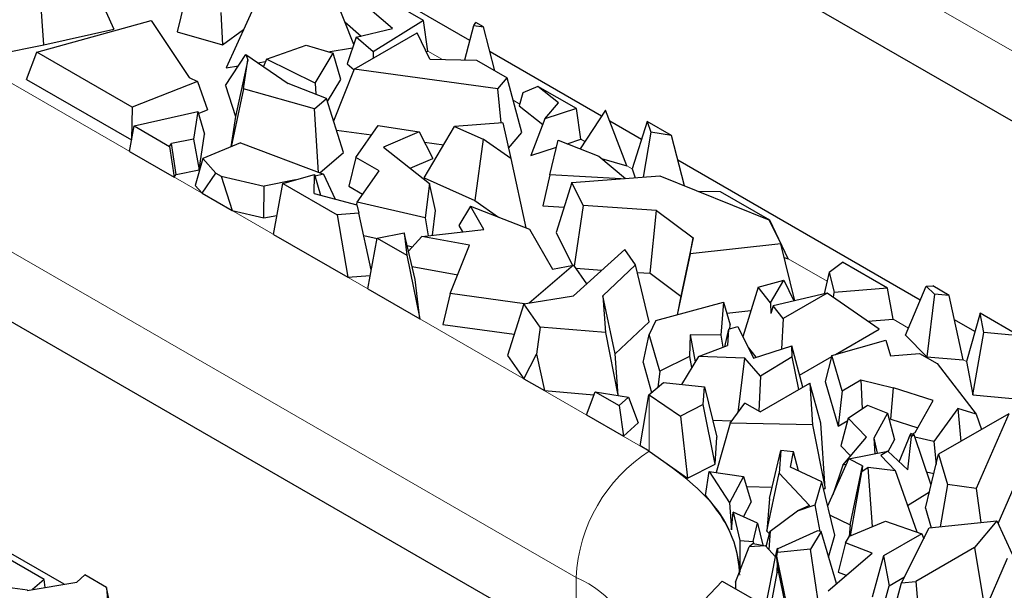
# Model space of a CAD drawing. Units: millimetres. Extents: x 0 to 420, y 0 to 297.
# Drawn here: x 283 to 289, y 107 to 110 of the extents above; entities that cross this region are included whole.
import ezdxf

# ---------------------------------------------------------------- set-up
doc = ezdxf.new("R2010")
doc.units = ezdxf.units.MM

msp = doc.modelspace()

# ---------------------------------------------------------------- linework, layer by layer
at = {"color": 8, "linetype": 'Continuous', "lineweight": 18}
for p, q in [((283.3107, 113.6534), (292.3617, 108.4284)), ((279.8176, 112.1268), (287.0301, 107.9631)), ((279.3933, 111.3919), (286.6058, 107.2283)), ((285.8278, 110.241), (285.7437, 110.2896)), ((286.2777, 109.9813), (286.2386, 110.0038)), ((286.6563, 109.7627), (286.6324, 109.7765)), ((286.9311, 109.6041), (286.8999, 109.6221)), ((288.0626, 108.9509), (287.8369, 109.0812)), ((288.535, 108.6782), (288.4458, 108.7297)), ((288.8716, 108.4838), (288.8538, 108.4941)), ((287.0301, 108.2897), (287.0301, 107.9631)), ((286.6058, 106.82), (286.6058, 107.2283))]:
    msp.add_line(p, q, dxfattribs=at)
at = {"color": 7, "linetype": 'Continuous', "lineweight": 25}
for p, q in [((292.3617, 108.0201), (283.3107, 113.2451)), ((286.6058, 106.82), (279.3933, 110.9837)), ((285.9882, 110.3513), (284.944, 110.9541)), ((283.7693, 110.7534), (283.9192, 110.417)), ((283.5121, 110.325), (283.4878, 110.6898)), ((285.3128, 110.3266), (285.1835, 110.6573)), ((285.538, 110.4206), (285.2583, 110.6619)), ((284.3293, 110.5755), (284.2866, 110.4019)), ((284.7519, 110.5894), (284.5726, 110.1924)), ((285.7187, 110.4673), (285.4791, 110.6056)), ((284.5404, 110.5139), (284.5502, 110.3249)), ((283.4727, 110.282), (284.1372, 110.4672)), ((284.1372, 110.4672), (284.3575, 110.135)), ((285.2607, 110.4599), (285.3571, 110.3767)), ((285.7187, 110.4673), (285.4268, 110.2841)), ((285.7437, 110.2896), (285.7187, 110.4673)), ((286.0106, 110.438), (286.0214, 110.4559)), ((286.0673, 110.4293), (286.0214, 110.4559)), ((283.5121, 110.325), (283.9192, 110.417)), ((284.2866, 110.4019), (284.5502, 110.3249)), ((284.5502, 110.3249), (284.673, 110.4147)), ((285.3165, 110.184), (285.6813, 110.3946)), ((285.3276, 110.3696), (285.538, 110.4206)), ((285.7546, 110.2427), (285.6813, 110.3946)), ((285.9589, 110.2379), (286.0106, 110.438)), ((286.0106, 110.438), (286.0673, 110.4293)), ((286.1331, 110.1747), (286.0673, 110.4293)), ((283.1798, 110.2591), (283.5121, 110.325)), ((285.3276, 110.3696), (285.2745, 110.2155)), ((285.4268, 110.2841), (285.3276, 110.3696)), ((283.4127, 110.1246), (283.4727, 110.282)), ((284.026, 109.9626), (283.4727, 110.282)), ((284.568, 110.0884), (284.6871, 110.2696)), ((284.6871, 110.2696), (284.6973, 110.2384)), ((284.6871, 110.2696), (284.9325, 110.1005)), ((284.8062, 110.2425), (285.0377, 110.323)), ((285.0377, 110.323), (285.1945, 110.2771)), ((285.0884, 110.1026), (285.1945, 110.2771)), ((285.1653, 110.2857), (285.3063, 110.3078)), ((285.238, 110.1239), (285.1945, 110.2771)), ((285.4268, 110.2841), (285.4259, 110.2472)), ((285.7347, 110.2839), (285.7437, 110.2896)), ((286.7528, 109.9099), (286.1049, 110.2839)), ((284.6973, 110.2384), (284.6262, 109.9097)), ((284.6725, 110.0696), (284.6973, 110.2384)), ((284.757, 110.2214), (284.8009, 110.2283)), ((284.8062, 110.2425), (284.7898, 110.1988)), ((285.0884, 110.1026), (284.8062, 110.2425)), ((285.2745, 110.2155), (285.3151, 110.1805)), ((285.7546, 110.2427), (286.0265, 110.2363)), ((286.0265, 110.2363), (286.2037, 110.134)), ((284.5726, 110.1924), (284.6438, 110.2036)), ((285.3165, 110.184), (285.1961, 109.882)), ((286.1493, 110.0699), (285.3165, 110.184)), ((283.4127, 110.1246), (284.0217, 109.773)), ((284.4056, 110.1119), (284.026, 109.9626)), ((284.3575, 110.135), (284.4056, 110.1119)), ((284.4056, 110.1119), (284.4641, 109.9469)), ((285.1551, 110.0143), (284.9325, 110.1005)), ((285.0884, 110.1026), (285.0936, 110.0381)), ((285.1606, 109.9966), (285.238, 110.1239)), ((286.1493, 110.0699), (286.2037, 110.134)), ((286.2892, 109.8156), (286.2037, 110.134)), ((284.568, 110.0884), (284.6262, 109.9097)), ((284.6725, 110.0696), (284.6011, 109.7329)), ((285.0845, 109.9535), (284.6725, 110.0696)), ((286.1698, 109.871), (286.1493, 110.0699)), ((286.2962, 110.0456), (286.2749, 109.9716)), ((286.3832, 110.0837), (286.2962, 110.0456)), ((286.503, 109.9888), (286.3832, 110.0837)), ((286.6065, 109.9548), (286.3832, 110.0837)), ((285.0845, 109.9535), (285.1551, 110.0143)), ((285.253, 109.6988), (285.1551, 110.0143)), ((286.424, 109.8954), (286.503, 109.9888)), ((284.026, 109.9626), (284.0217, 109.773)), ((284.0378, 109.8538), (284.4066, 109.9383)), ((284.4066, 109.9383), (284.3826, 109.7769)), ((284.4066, 109.9383), (284.4466, 109.8061)), ((284.4104, 109.9258), (284.4641, 109.9469)), ((285.1082, 109.5836), (285.0845, 109.9535)), ((286.2749, 109.9716), (286.4117, 109.8632)), ((286.6065, 109.9548), (286.424, 109.8954)), ((286.6324, 109.7765), (286.6065, 109.9548)), ((286.7762, 109.9455), (286.6287, 109.7207)), ((286.8999, 109.6221), (286.7762, 109.9455)), ((284.6262, 109.9097), (284.6001, 109.7325)), ((286.179, 109.8716), (285.8992, 109.851)), ((286.179, 109.8716), (286.2247, 109.665)), ((286.424, 109.8954), (286.3426, 109.6821)), ((286.9854, 109.7756), (286.8003, 109.8825)), ((287.0185, 109.8802), (286.9311, 109.6041)), ((287.0185, 109.8802), (287.0383, 109.8169)), ((287.1591, 109.7991), (287.0185, 109.8802)), ((284.0106, 109.7062), (284.0378, 109.8538)), ((284.0378, 109.8538), (284.2436, 109.735)), ((285.2123, 109.8298), (285.4169, 109.8018)), ((285.3254, 109.6712), (285.4556, 109.8569)), ((285.4556, 109.8569), (285.6927, 109.8198)), ((285.6927, 109.8198), (285.4861, 109.7314)), ((285.6927, 109.8198), (285.7722, 109.6652)), ((285.7216, 109.5523), (285.8992, 109.851)), ((285.8992, 109.851), (286.0654, 109.7766)), ((286.2116, 109.7242), (286.2892, 109.8156)), ((287.0383, 109.8169), (286.9939, 109.5563)), ((287.1591, 109.7991), (287.0383, 109.8169)), ((284.0217, 109.773), (284.023, 109.7735)), ((284.3826, 109.7769), (284.2552, 109.7515)), ((284.3826, 109.7769), (284.4157, 109.5987)), ((284.4157, 109.5987), (284.4466, 109.8061)), ((284.6557, 109.7554), (284.4371, 109.6654)), ((284.6557, 109.7554), (285.1374, 109.5726)), ((285.7236, 109.7598), (285.8358, 109.7444)), ((286.0654, 109.7766), (286.0159, 109.4206)), ((286.2247, 109.665), (286.0654, 109.7766)), ((286.4518, 109.5703), (286.5012, 109.7711)), ((286.5012, 109.7711), (286.7362, 109.6782)), ((286.5529, 109.7507), (286.6324, 109.7765)), ((287.2341, 109.5054), (287.1591, 109.7991)), ((284.0106, 109.7062), (284.2707, 109.5561)), ((284.2436, 109.735), (284.2552, 109.7515)), ((284.2436, 109.735), (284.2707, 109.5561)), ((284.2819, 109.572), (284.2552, 109.7515)), ((285.1158, 109.5808), (285.253, 109.6988)), ((285.4861, 109.7314), (285.7528, 109.5198)), ((286.3426, 109.6821), (286.4912, 109.7306)), ((284.4371, 109.6654), (284.392, 109.5085)), ((284.4371, 109.6654), (284.5119, 109.5801)), ((285.3254, 109.6712), (285.2839, 109.5031)), ((285.4601, 109.5935), (285.3254, 109.6712)), ((285.6406, 109.6089), (285.7722, 109.6652)), ((286.2247, 109.665), (286.3129, 109.2619)), ((286.7362, 109.6782), (286.8925, 109.5488)), ((286.7514, 109.6655), (286.8999, 109.6221)), ((288.604, 108.8412), (287.1961, 109.654)), ((284.2819, 109.572), (284.4157, 109.5987)), ((285.3324, 109.4113), (285.4601, 109.5935)), ((286.9311, 109.6041), (286.9471, 109.5528)), ((284.2707, 109.5561), (284.2819, 109.572)), ((284.4318, 109.4631), (284.5119, 109.5801)), ((284.5119, 109.5801), (284.5429, 109.5623)), ((284.5429, 109.5623), (284.7927, 109.5039)), ((284.5429, 109.5623), (284.6068, 109.362)), ((284.9741, 109.54), (284.7927, 109.5039)), ((284.9004, 109.5192), (285.0862, 109.5717)), ((285.0835, 109.4616), (285.0862, 109.5717)), ((285.0862, 109.5717), (285.1193, 109.4519)), ((285.1374, 109.5726), (285.0886, 109.5628)), ((285.1374, 109.5726), (285.2049, 109.4288)), ((285.7216, 109.5523), (286.0159, 109.4206)), ((286.4518, 109.5703), (286.4117, 109.3888)), ((286.8662, 109.5468), (286.4518, 109.5703)), ((286.58, 109.5256), (286.4896, 109.2334)), ((286.58, 109.5256), (287.0903, 109.5634)), ((286.6467, 109.3907), (286.58, 109.5256)), ((287.0903, 109.5634), (287.7247, 109.3072)), ((284.392, 109.5085), (284.4318, 109.4631)), ((284.7917, 109.3188), (284.7927, 109.5039)), ((284.8477, 109.223), (284.9004, 109.5192)), ((284.9004, 109.5192), (285.2163, 109.3368)), ((285.2839, 109.5031), (285.3642, 109.4567)), ((285.7528, 109.5198), (285.7284, 109.3188)), ((285.7889, 109.3625), (285.7528, 109.5198)), ((287.4442, 109.4712), (287.3131, 109.4734)), ((287.7298, 109.3063), (287.4442, 109.4712)), ((284.4318, 109.4631), (284.6068, 109.362)), ((285.0835, 109.4616), (285.3314, 109.3946)), ((285.3324, 109.4113), (285.3282, 109.3955)), ((285.7284, 109.3188), (285.3324, 109.4113)), ((286.0159, 109.4206), (286.1542, 109.3238)), ((284.6068, 109.362), (284.7917, 109.3188)), ((285.3314, 109.3946), (285.3427, 109.3468)), ((285.7713, 109.2181), (285.7889, 109.3625)), ((285.9905, 109.3875), (285.9242, 109.2746)), ((286.0693, 109.251), (285.9905, 109.3875)), ((285.9905, 109.3875), (286.3342, 109.2536)), ((286.4117, 109.3888), (286.5355, 109.3818)), ((286.6467, 109.3907), (286.5936, 109.0384)), ((287.0727, 109.3627), (286.6467, 109.3907)), ((287.035, 108.9976), (287.0727, 109.3627)), ((287.0727, 109.3627), (287.2857, 109.2027)), ((284.7917, 109.3188), (284.8674, 109.3339)), ((285.3427, 109.3468), (285.2163, 109.3368)), ((285.2163, 109.3368), (285.2789, 108.974)), ((285.4151, 109.0176), (285.3427, 109.3468)), ((285.7284, 109.3188), (285.7454, 109.2153)), ((287.7298, 109.3063), (287.7066, 109.3145)), ((287.7247, 109.3072), (287.7934, 109.1685)), ((287.8369, 109.0812), (287.7298, 109.3063)), ((285.7085, 109.2112), (286.0693, 109.251)), ((285.9242, 109.2746), (285.9457, 109.2374)), ((286.3342, 109.2536), (286.4684, 109.0211)), ((284.8477, 109.223), (285.2789, 108.974)), ((285.3713, 109.217), (285.4494, 109.1987)), ((285.3942, 108.9075), (285.45, 109.2019)), ((285.45, 109.2019), (285.6058, 109.2319)), ((285.45, 109.2019), (285.6215, 109.1029)), ((285.6697, 108.9605), (285.6058, 109.2319)), ((285.6058, 109.2319), (285.6215, 109.1029)), ((285.6308, 109.1255), (285.7085, 109.2112)), ((285.986, 109.1605), (285.7085, 109.2112)), ((286.4896, 109.2334), (286.5837, 109.0433)), ((287.2857, 109.2027), (287.2124, 108.8643)), ((287.2674, 109.1098), (287.2857, 109.2027)), ((285.6231, 109.1581), (285.6539, 109.1509)), ((285.8738, 108.8787), (285.986, 109.1605)), ((286.5894, 108.8668), (286.8871, 109.1359)), ((286.9506, 109.046), (286.8871, 109.1359)), ((287.7934, 109.1685), (287.2674, 109.1098)), ((287.8756, 108.8375), (287.7934, 109.1685)), ((285.6215, 109.1029), (285.6976, 108.7323)), ((287.2674, 109.1098), (287.1916, 108.7564)), ((287.8129, 109.0897), (287.8369, 109.0812)), ((285.6517, 109.0369), (285.9175, 108.9884)), ((286.5895, 109.0444), (286.332, 108.8241)), ((286.4684, 109.0211), (286.5895, 109.0444)), ((286.5895, 109.0444), (286.6654, 108.9355)), ((286.6023, 109.026), (286.7545, 109.016)), ((286.9506, 109.046), (286.761, 108.8655)), ((287.0293, 108.7157), (286.9506, 109.046)), ((288.0748, 109.0027), (288.1524, 109.0623)), ((288.4145, 108.911), (288.1524, 109.0623)), ((285.2789, 108.974), (285.4088, 108.9843)), ((285.6976, 108.7323), (285.6697, 108.9605)), ((286.961, 109.0025), (287.035, 108.9976)), ((287.035, 108.9976), (287.2124, 108.8643)), ((287.6621, 108.9171), (287.8119, 108.9567)), ((287.7345, 108.8261), (287.8119, 108.9567)), ((287.8119, 108.9567), (287.8697, 108.8361)), ((288.0748, 109.0027), (288.0456, 108.8781)), ((288.0748, 109.0027), (288.1036, 108.8862)), ((283.6311, 107.1891), (280.6691, 108.899)), ((285.3942, 108.9075), (285.6976, 108.7323)), ((287.6621, 108.9171), (287.574, 108.628)), ((287.7345, 108.8261), (287.6621, 108.9171)), ((288.4145, 108.911), (288.1036, 108.8862)), ((288.4458, 108.7297), (288.4145, 108.911)), ((288.5175, 108.6368), (288.6387, 108.9231)), ((288.6387, 108.9231), (288.6762, 108.9233)), ((288.6387, 108.9231), (288.686, 108.8755)), ((288.7709, 108.8686), (288.6762, 108.9233)), ((285.8738, 108.8787), (285.8316, 108.7003)), ((286.3041, 108.8195), (285.8738, 108.8787)), ((286.3008, 108.8189), (286.5894, 108.8668)), ((286.761, 108.8655), (286.7751, 108.6536)), ((286.8323, 108.5283), (286.761, 108.8655)), ((287.2124, 108.8643), (287.1911, 108.7562)), ((288.064, 108.8825), (287.7494, 108.8074)), ((288.064, 108.8825), (287.8074, 108.7344)), ((288.3643, 108.6716), (288.064, 108.8825)), ((288.099, 108.8579), (288.1036, 108.8862)), ((288.686, 108.8755), (288.642, 108.5113)), ((288.7709, 108.8686), (288.686, 108.8755)), ((288.8538, 108.4941), (288.7709, 108.8686)), ((286.3008, 108.8189), (286.2058, 108.5189)), ((286.3955, 108.6846), (286.3008, 108.8189)), ((287.0684, 108.7233), (287.4618, 108.8289)), ((287.4618, 108.8289), (287.445, 108.6383)), ((287.4618, 108.8289), (287.5, 108.6983)), ((287.4803, 108.7655), (287.6207, 108.7812)), ((287.7345, 108.8261), (287.7359, 108.7638)), ((287.7494, 108.8074), (287.7359, 108.7638)), ((287.8074, 108.7344), (287.7494, 108.8074)), ((287.0684, 108.7233), (287.0297, 108.6414)), ((287.8074, 108.7344), (287.7977, 108.5568)), ((288.2985, 108.7179), (288.4458, 108.7297)), ((288.9211, 108.6581), (288.8023, 108.7267)), ((288.9513, 108.7645), (288.8716, 108.4838)), ((288.9726, 108.6521), (288.9513, 108.7645)), ((289.1782, 108.6335), (288.9513, 108.7645)), ((285.8316, 108.7003), (286.2452, 108.6433)), ((286.3955, 108.6846), (286.3738, 108.5269)), ((286.7751, 108.6536), (286.3955, 108.6846)), ((286.8323, 108.5283), (287.0293, 108.7157)), ((287.4906, 108.6718), (287.4674, 108.5704)), ((287.4906, 108.6718), (287.4841, 108.5767)), ((287.4906, 108.6718), (287.5444, 108.6877)), ((287.4978, 108.6739), (287.5, 108.6983)), ((287.5444, 108.6877), (287.635, 108.5044)), ((288.1114, 108.5256), (288.3643, 108.6716)), ((286.7751, 108.6536), (286.8473, 108.2876)), ((286.9937, 108.4792), (287.0297, 108.6414)), ((287.0902, 108.4275), (287.0297, 108.6414)), ((287.2666, 108.6402), (287.2626, 108.5134)), ((287.445, 108.6383), (287.2666, 108.6402)), ((287.2666, 108.6402), (287.2963, 108.4827)), ((287.445, 108.6383), (287.458, 108.5669)), ((288.0912, 108.5199), (288.4045, 108.6092)), ((288.4045, 108.6092), (288.4315, 108.5165)), ((288.5175, 108.6368), (288.642, 108.5113)), ((288.9084, 108.2901), (288.9726, 108.6521)), ((289.1782, 108.6335), (288.9726, 108.6521)), ((287.3148, 108.5135), (287.4841, 108.5767)), ((287.6056, 108.564), (287.6493, 108.509)), ((287.635, 108.5044), (287.8573, 108.576)), ((287.8592, 108.5106), (287.8573, 108.576)), ((287.9215, 108.3341), (287.8573, 108.576)), ((286.2058, 108.5189), (286.301, 108.384)), ((286.301, 108.384), (286.3738, 108.5269)), ((286.3738, 108.5269), (286.4208, 108.3148)), ((286.8483, 108.2875), (286.8323, 108.5283)), ((287.2626, 108.5134), (287.0902, 108.4275)), ((287.3148, 108.5135), (287.2166, 108.3505)), ((287.2626, 108.5134), (287.2757, 108.4486)), ((287.5842, 108.5027), (287.3148, 108.5135)), ((287.5459, 108.1885), (287.5842, 108.5027)), ((287.6757, 108.3997), (287.5842, 108.5027)), ((287.8592, 108.5106), (287.6757, 108.3997)), ((287.8986, 108.3208), (287.8592, 108.5106)), ((287.9027, 108.4051), (288.0894, 108.5129)), ((288.0912, 108.5199), (288.0521, 108.3681)), ((288.1509, 108.3146), (288.0912, 108.5199)), ((288.4315, 108.5165), (288.6002, 108.5307)), ((288.6002, 108.5307), (288.7012, 108.4724)), ((288.642, 108.5113), (288.8538, 108.4941)), ((286.9937, 108.4792), (287.0433, 108.304)), ((288.7012, 108.4724), (288.929, 108.1774)), ((288.8716, 108.4838), (288.9084, 108.2901)), ((286.301, 108.384), (286.4208, 108.3148)), ((287.0902, 108.4275), (287.0788, 108.3335)), ((287.6757, 108.3997), (287.6667, 108.1962)), ((287.0277, 108.2911), (287.1125, 108.3615)), ((287.1125, 108.3615), (287.3501, 108.3363)), ((287.3432, 108.2337), (287.3501, 108.3363)), ((287.3501, 108.3363), (287.423, 108.0434)), ((287.6746, 108.1916), (287.9621, 108.3575)), ((287.9621, 108.3575), (287.9783, 108.1155)), ((288.0264, 108.1256), (287.9621, 108.3575)), ((288.0521, 108.3681), (288.1274, 108.109)), ((288.1509, 108.3146), (288.2587, 108.3768)), ((288.2587, 108.3768), (288.4478, 108.3302)), ((288.2587, 108.3768), (288.2659, 108.2092)), ((288.4323, 108.1486), (288.4478, 108.3302)), ((288.6787, 108.2569), (288.4478, 108.3302)), ((286.4208, 108.3148), (286.7083, 108.2913)), ((286.6645, 108.1742), (286.7147, 108.3085)), ((286.7147, 108.3085), (286.8544, 108.2278)), ((286.7147, 108.3085), (286.9097, 108.2778)), ((286.9097, 108.2778), (286.8544, 108.2278)), ((286.9097, 108.2778), (286.9652, 108.1269)), ((286.9771, 107.9937), (287.0277, 108.2911)), ((287.0277, 108.2911), (287.0301, 108.2897)), ((287.0301, 108.2897), (287.2119, 108.167)), ((288.1509, 108.3146), (288.1274, 108.109)), ((288.9084, 108.2901), (289.2294, 108.261)), ((286.8544, 108.2278), (286.8799, 108.0498)), ((287.3432, 108.2337), (287.2119, 108.167)), ((287.4125, 107.8881), (287.3432, 108.2337)), ((287.5001, 108.1263), (287.5858, 108.2428)), ((287.6746, 108.1916), (287.5858, 108.2428)), ((288.186, 108.1544), (288.2973, 108.2307)), ((288.2973, 108.2307), (288.4127, 108.1832)), ((288.5749, 108.0713), (288.6787, 108.2569)), ((288.8226, 108.2112), (288.6822, 108.0181)), ((288.8226, 108.2112), (288.8399, 108.0199)), ((288.929, 108.1774), (288.8226, 108.2112)), ((286.6645, 108.1742), (286.8799, 108.0498)), ((287.2119, 108.167), (287.2526, 107.8068)), ((288.186, 108.1544), (288.1434, 107.9935)), ((288.2916, 108.0452), (288.186, 108.1544)), ((288.4127, 108.1832), (288.3341, 108.0381)), ((288.4127, 108.1832), (288.454, 108.0279)), ((288.4212, 108.1513), (288.4323, 108.1486)), ((289.1185, 108.1807), (288.7098, 107.9448)), ((288.929, 108.1774), (288.9603, 108.0894)), ((289.1185, 108.1807), (288.9293, 107.7451)), ((286.8799, 108.0498), (286.9652, 108.1269)), ((287.3983, 108.1427), (287.5089, 108.1383)), ((287.5001, 108.1263), (287.4175, 107.8385)), ((287.9783, 108.1155), (287.5001, 108.1263)), ((287.9783, 108.1155), (288.0517, 107.7465)), ((288.0517, 107.7465), (288.0264, 108.1256)), ((288.1274, 108.109), (288.1824, 108.1407)), ((288.4323, 108.1486), (288.5901, 108.0985)), ((287.4125, 107.8881), (287.423, 108.0434)), ((288.155, 107.8823), (288.2916, 108.0452)), ((288.3341, 108.0381), (288.3401, 107.9481)), ((288.3341, 108.0381), (288.3528, 107.9507)), ((288.482, 107.9006), (288.5483, 108.0647)), ((288.5418, 108.0522), (288.5287, 108.0161)), ((288.5316, 107.8538), (288.5531, 108.0482)), ((288.5418, 108.0522), (288.5437, 108.0533)), ((288.5431, 108.0519), (288.5418, 108.0522)), ((288.5531, 108.0482), (288.5483, 108.0647)), ((288.5677, 108.0571), (288.5483, 108.0647)), ((288.5677, 108.0571), (288.5531, 108.0482)), ((288.5574, 108.0611), (288.5749, 108.0713)), ((288.6664, 107.7653), (288.5677, 108.0571)), ((288.6822, 108.0181), (288.5718, 108.0449)), ((287.0301, 107.9631), (286.9771, 107.9937)), ((288.1434, 107.9935), (288.1995, 107.9354)), ((288.4178, 107.9611), (288.454, 108.0279)), ((288.6822, 108.0181), (288.6954, 107.8853)), ((289.056, 107.5427), (289.249, 107.987)), ((287.0301, 107.9631), (287.2526, 107.8068)), ((287.7274, 107.6869), (287.7943, 107.9658)), ((287.7943, 107.9658), (287.784, 107.8343)), ((287.868, 107.9586), (287.7943, 107.9658)), ((287.8503, 107.8707), (287.868, 107.9586)), ((287.8972, 107.8485), (287.868, 107.9586)), ((288.1886, 107.9176), (288.4155, 107.9633)), ((288.4155, 107.9633), (288.3747, 107.9382)), ((288.3747, 107.9382), (288.4598, 107.8477)), ((288.5316, 107.8538), (288.4155, 107.9633)), ((288.6342, 107.632), (288.7098, 107.9448)), ((288.7098, 107.9448), (288.7619, 107.7693)), ((287.2526, 107.8068), (287.4125, 107.8881)), ((288.032, 107.7848), (287.8503, 107.8707)), ((288.0666, 107.6446), (288.1886, 107.9176)), ((288.155, 107.8823), (288.0954, 107.7091)), ((288.1744, 107.886), (288.155, 107.8823)), ((288.268, 107.8785), (288.1886, 107.9176)), ((288.196, 107.5338), (288.268, 107.8785)), ((288.268, 107.8785), (288.2652, 107.8427)), ((288.3011, 107.8679), (288.2652, 107.8427)), ((288.3261, 107.5241), (288.3011, 107.8679)), ((288.4598, 107.8477), (288.3011, 107.8679)), ((287.3568, 107.705), (287.3776, 107.8443)), ((287.3776, 107.8443), (287.4949, 107.663)), ((287.3776, 107.8443), (287.5775, 107.8154)), ((287.5775, 107.8154), (287.4949, 107.663)), ((287.5775, 107.8154), (287.6223, 107.6666)), ((287.7127, 107.4982), (287.784, 107.8343)), ((287.9603, 107.647), (287.784, 107.8343)), ((288.1988, 107.4713), (288.2652, 107.8427)), ((288.585, 107.4921), (288.4598, 107.8477)), ((288.6401, 107.843), (288.6827, 107.8326)), ((287.5951, 107.7567), (287.7434, 107.7534)), ((287.9933, 107.651), (288.032, 107.7848)), ((288.1084, 107.4748), (288.032, 107.7848)), ((288.7619, 107.7693), (288.7197, 107.5232)), ((288.9293, 107.7451), (288.7619, 107.7693)), ((288.0414, 107.7467), (288.0517, 107.7465)), ((288.5302, 107.6479), (288.6569, 107.7259)), ((288.9293, 107.7451), (288.9562, 107.5476)), ((287.4949, 107.663), (287.5079, 107.5052)), ((287.5762, 107.5816), (287.6223, 107.6666)), ((287.7274, 107.6869), (287.7127, 107.4982)), ((287.8909, 107.6156), (287.9933, 107.651)), ((287.9603, 107.647), (287.8909, 107.6156)), ((288.0215, 107.4964), (287.9933, 107.651)), ((287.5079, 107.5052), (287.5176, 107.6085)), ((287.5176, 107.6085), (287.555, 107.4436)), ((287.6588, 107.5437), (287.5176, 107.6085)), ((287.7327, 107.4972), (287.8909, 107.6156)), ((288.0797, 107.591), (288.196, 107.5338)), ((288.6342, 107.632), (288.668, 107.5179)), ((287.6328, 107.437), (287.6588, 107.5437)), ((287.6588, 107.5437), (287.6901, 107.4154)), ((288.196, 107.5338), (288.1907, 107.4658)), ((288.1925, 107.4687), (288.4014, 107.5553)), ((288.4014, 107.5553), (288.6138, 107.4823)), ((288.6563, 107.5167), (289.0494, 107.5572)), ((289.0494, 107.5572), (288.9187, 107.4018)), ((289.0494, 107.5572), (289.1373, 107.3637)), ((287.7083, 107.4081), (287.7327, 107.4972)), ((287.7127, 107.4982), (287.7284, 107.4815)), ((287.7327, 107.4972), (287.7236, 107.3916)), ((287.7786, 107.3977), (288.0043, 107.4999)), ((288.0274, 107.4952), (287.9659, 107.3932)), ((288.0274, 107.4952), (288.0043, 107.4999)), ((288.1172, 107.1937), (288.0274, 107.4952)), ((288.0714, 107.3473), (288.1084, 107.4748)), ((288.1694, 107.4304), (288.1925, 107.4687)), ((288.6138, 107.4823), (288.3911, 107.3538)), ((288.495, 107.1981), (288.6563, 107.5167)), ((288.6138, 107.4823), (288.6242, 107.4532)), ((283.5148, 107.2167), (283.0882, 107.4629)), ((287.555, 107.4436), (287.5564, 107.2669)), ((287.555, 107.4436), (287.6328, 107.437)), ((287.6332, 107.4269), (287.6099, 107.4071)), ((287.7041, 107.4126), (287.6099, 107.4071)), ((287.6328, 107.437), (287.6344, 107.4266)), ((287.6332, 107.4269), (287.7041, 107.4126)), ((287.7628, 107.3493), (287.7041, 107.4126)), ((288.1694, 107.4304), (288.1271, 107.259)), ((288.3238, 107.3703), (288.1694, 107.4304)), ((287.5316, 107.2019), (287.6099, 107.4071)), ((287.7628, 107.3493), (287.7753, 107.3983)), ((287.7702, 107.3516), (287.7746, 107.3746)), ((287.7729, 107.3158), (287.7702, 107.3516)), ((287.8406, 107.0131), (287.7702, 107.3516)), ((287.7753, 107.3983), (287.7746, 107.3746)), ((287.9659, 107.3932), (287.7746, 107.3746)), ((287.7753, 107.3983), (287.7786, 107.3977)), ((288.0157, 107.0513), (287.9659, 107.3932)), ((288.068, 107.151), (288.3238, 107.3703)), ((288.3911, 107.3538), (288.3248, 107.1135)), ((288.3911, 107.3538), (288.4242, 107.1807)), ((288.9187, 107.4018), (288.5778, 107.205)), ((288.9187, 107.4018), (288.977, 107.0512)), ((287.7072, 107.0614), (287.7628, 107.3493)), ((287.7729, 107.3158), (287.7712, 107.2563)), ((287.7729, 107.3158), (287.7803, 107.2572)), ((288.9356, 106.9363), (289.1106, 107.3406)), ((283.7044, 107.2013), (283.7512, 107.2435)), ((283.878, 107.1703), (283.7512, 107.2435)), ((287.7712, 107.2563), (287.7312, 107.0475)), ((287.7803, 107.2572), (287.7712, 107.2563)), ((287.7803, 107.2572), (287.8553, 106.897)), ((288.1271, 107.259), (288.1731, 107.2411)), ((283.4191, 107.154), (282.9888, 107.2132)), ((283.4158, 107.1534), (283.7044, 107.2013)), ((283.5148, 107.2167), (283.447, 107.1586)), ((283.5214, 107.1709), (283.5148, 107.2167)), ((287.4538, 107.2077), (287.1794, 106.9179)), ((287.4538, 107.2077), (287.7567, 107.0328)), ((287.5316, 107.2019), (287.5303, 107.1635)), ((288.1166, 107.1927), (288.1172, 107.1937)), ((288.3535, 106.925), (288.4242, 107.1807)), ((288.4013, 106.8404), (288.495, 107.1981)), ((288.4242, 107.1807), (288.5118, 107.2313)), ((288.495, 107.1981), (288.5778, 107.205)), ((288.5778, 107.205), (288.6066, 106.8883)), ((283.878, 107.1703), (283.8901, 106.9881)), ((283.9514, 106.8013), (283.878, 107.1703))]:
    msp.add_line(p, q, dxfattribs=at)
at = {"color": 8, "linetype": 'Continuous', "lineweight": 18}
for centre, radius, start, end in [((287.5269, 107.1864), 0.9221, 122.6055, 177.3945), ((286.3854, 106.6991), 0.5733, 3.9099, 67.3834)]:
    msp.add_arc(centre, radius, start, end, dxfattribs=at)
msp.add_open_spline([(287.0301, 107.9631), (287.1724, 107.8609), (287.3914, 107.7036), (287.5325, 107.4453), (287.5475, 107.3086), (287.5549, 107.2418)], degree=3, knots=[0, 0, 0, 0, 0.486996, 0.749154, 1, 1, 1, 1], dxfattribs=at)
at = {"color": 7, "linetype": 'Continuous', "lineweight": 25}
msp.add_open_spline([(287.3568, 107.705), (287.411, 107.635), (287.521, 107.4931), (287.5445, 107.3382), (287.5565, 107.2596)], degree=3, knots=[0, 0, 0, 0, 0.492706, 1, 1, 1, 1], dxfattribs=at)

doc.saveas('drawing.dxf')
